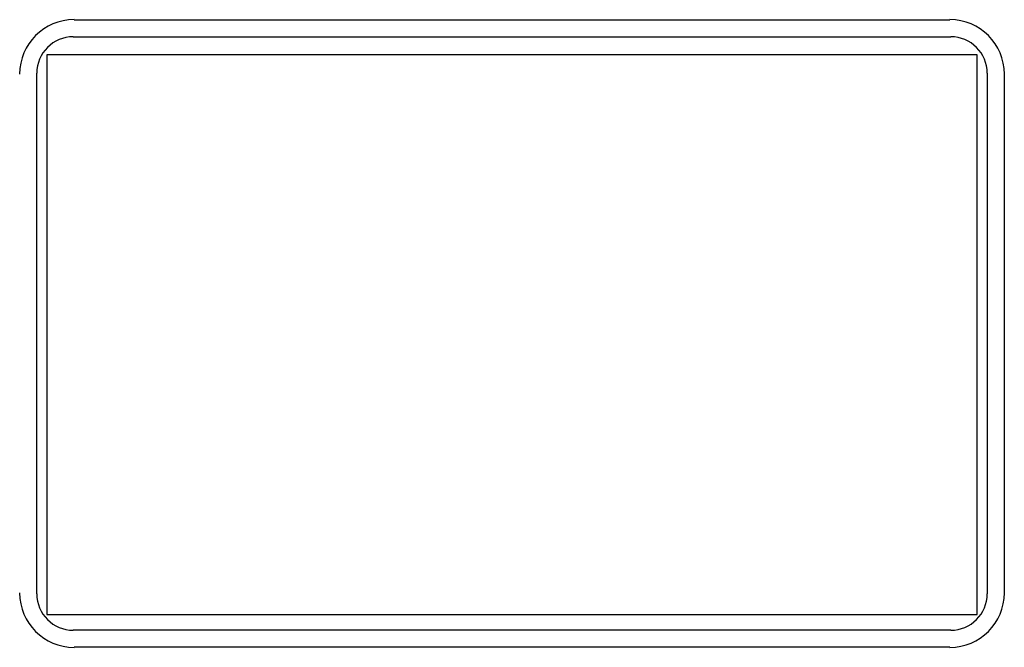
# Model space of a CAD drawing. Units: inches. Extents: x 0.7 to 21.3, y 0.5 to 16.
# Drawn here: x 7.7 to 9, y 8.5 to 9.3 of the extents above; entities that cross this region are included whole.
import ezdxf

# ---------------------------------------------------------------- set-up
doc = ezdxf.new("R2010")
doc.units = ezdxf.units.IN
doc.header["$LTSCALE"] = 1.21
doc.header["$MEASUREMENT"] = 0
doc.layers.get('0').update_dxf_attribs({"linetype": 'CONTINUOUS'})
doc.layers.add('AXIS', color=7, linetype='CONTINUOUS')

msp = doc.modelspace()

# ---------------------------------------------------------------- linework, layer by layer
at = {"color": 7, "linetype": 'CONTINUOUS'}
for p, q in [((7.8183, 9.2955), (8.9581, 9.2955)), ((7.7838, 9.2719), (7.7838, 8.5449)), ((8.9926, 9.2719), (7.7838, 9.2719)), ((8.9926, 8.5449), (8.9926, 9.2719)), ((7.7708, 8.5718), (7.7708, 9.248)), ((9.0056, 9.248), (9.0056, 8.5718)), ((7.7838, 8.5449), (8.9926, 8.5449)), ((8.9581, 8.5243), (7.8183, 8.5243))]:
    msp.add_line(p, q, dxfattribs=at)
for centre, start, end in [((7.8183, 9.248), 90, 180), ((8.9581, 9.248), 0, 90), ((7.8183, 8.5718), 180, 270), ((8.9581, 8.5718), 270, 360)]:
    msp.add_arc(centre, 0.0475, start, end, dxfattribs=at)
at = {"layer": 'AXIS', "color": 7, "linetype": 'CONTINUOUS'}
for p, q in [((7.8195, 9.3176), (8.9569, 9.3176)), ((9.0277, 9.2468), (9.0277, 8.573)), ((8.9569, 8.5022), (7.8195, 8.5022))]:
    msp.add_line(p, q, dxfattribs=at)
for centre, start, end in [((7.8195, 9.2468), 90, 180), ((8.9569, 9.2468), 0, 90), ((7.8195, 8.573), 180, 270), ((8.9569, 8.573), 270, 360)]:
    msp.add_arc(centre, 0.0709, start, end, dxfattribs=at)

doc.saveas('drawing.dxf')
